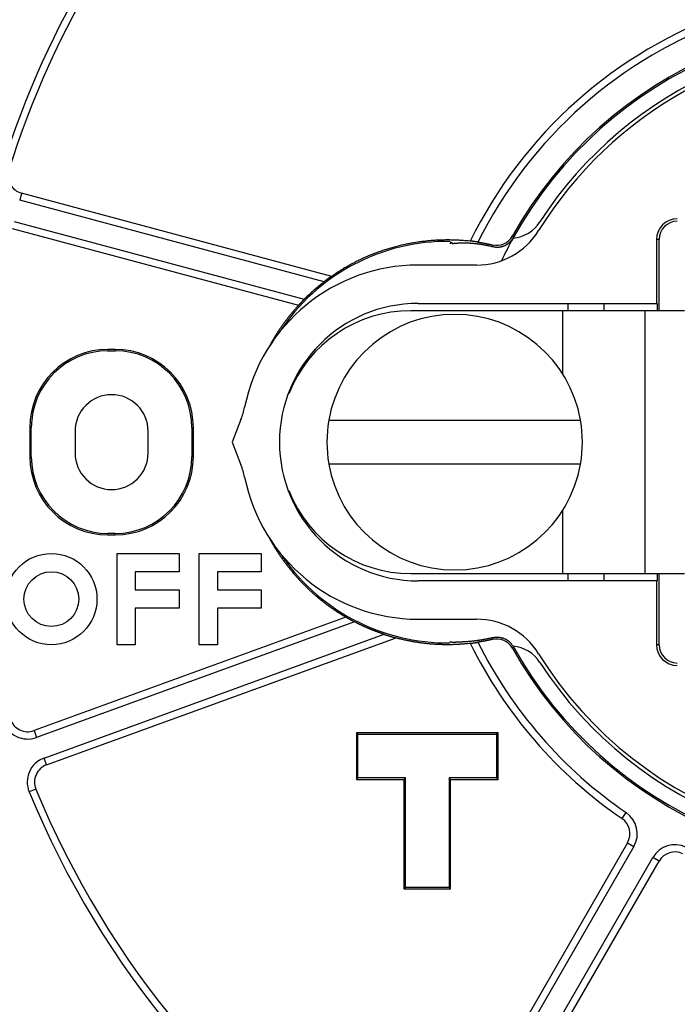
# Model space of a CAD drawing. Extents: x 273 to 1189, y 0 to 688.
# Drawn here: x 714 to 732, y 289 to 316 of the extents above; entities that cross this region are included whole.
import ezdxf

# ---------------------------------------------------------------- set-up
doc = ezdxf.new("R2010")
doc.units = 0
doc.linetypes.add('HIDDENNEW0', pattern=[4.5, 1.5, -1.5, 1.5])
for name, color, linetype in [('5', 7, 'CONTINUOUS'), ('MUOTOVIIVAT', 40, 'HIDDENNEW0'), ('TANGVIIVATNONDEF', 3, 'HIDDENNEW0')]:
    doc.layers.add(name, color=color, linetype=linetype)
doc.styles.get("Standard").update_dxf_attribs({"font": 'monotxt.shx'})
doc.dimstyles.new('DSTYLE1', dxfattribs={"dimtxt": 3, "dimasz": 3, "dimexe": 3, "dimexo": 0, "dimgap": 2, "dimtad": 1, "dimrnd": 0.1, "dimzin": 3, "dimcen": 0.09, "dimazin": 3, "dimtp": 1, "dimtm": 1, "dimtfac": 1, "dimtofl": 0, "dimtmove": 0, "dimatfit": 3})

# ---------------------------------------------------------------- blocks, each defined once
blk = doc.blocks.new('_AH1')
at = {"color": 0, "linetype": 'CONTINUOUS'}
for p, q in [((-1, 0.166667), (0, 0)), ((-1, 0.166667), (-1, -0.166667)), ((0, 0), (-1, -0.166667)), ((0, 0), (-1, 0))]:
    blk.add_line(p, q, dxfattribs=at)
blk = doc.blocks.new('*D3746')
at = {"layer": '5', "color": 1, "linetype": 'CONTINUOUS'}
for p, q in [((949.64553, 314.83882), (949.64553, 123.56668)), ((695.14553, 202.7732), (695.14553, 123.56668)), ((695.14553, 126.56668), (822.39553, 126.56668)), ((949.64553, 126.56668), (822.39553, 126.56668))]:
    blk.add_line(p, q, dxfattribs=at)
at = {"layer": '5', "color": 1, "xscale": 3, "yscale": 3, "zscale": 3, "rotation": 180}
blk.add_blockref('_AH1', (695.14553, 126.56668), dxfattribs=at)
at = {"layer": '5', "color": 1, "xscale": 3, "yscale": 3, "zscale": 3}
blk.add_blockref('_AH1', (949.64553, 126.56668), dxfattribs=at)
at = {"layer": '5', "color": 1, "linetype": 'CONTINUOUS'}
blk.add_text('254,5', height=3, rotation=360, dxfattribs=at).set_placement((814.89553, 128.56768))

msp = doc.modelspace()

# ---------------------------------------------------------------- linework, layer by layer
at = {"layer": 'MUOTOVIIVAT', "color": 40, "linetype": 'CONTINUOUS'}
for p, q in [((722.12654, 309.31516), (713.62945, 311.59192)), ((713.37069, 310.62602), (721.21929, 308.52297)), ((731.0257, 310.32319), (731.0257, 308.57321)), ((731.09553, 308.3732), (731.09554, 310.32319)), ((726.09666, 309.6232), (724.49553, 309.6232)), ((724.49553, 308.5732), (731.02572, 308.5732)), ((728.59551, 308.57321), (728.59553, 308.3732)), ((729.59553, 308.37318), (729.59553, 308.5732)), ((731.02572, 308.5732), (731.04212, 308.5732)), ((731.04214, 308.57321), (731.04212, 308.3732)), ((728.44553, 308.3732), (724.29553, 308.3732)), ((730.7113, 308.3732), (728.44553, 308.3732)), ((728.44557, 308.37318), (728.44553, 306.65668)), ((731.78897, 308.3732), (730.7113, 308.3732)), ((730.7113, 301.17322), (730.7113, 308.37318)), ((716.19554, 307.31336), (715.99551, 307.31336)), ((715.99551, 307.31336), (715.99551, 307.27323)), ((715.99551, 307.27323), (716.19554, 307.27323)), ((716.19554, 307.31336), (716.19554, 307.27323)), ((719.64085, 305.39342), (719.39553, 304.7732)), ((722.04734, 305.3732), (728.94372, 305.3732)), ((713.85542, 305.17319), (713.85542, 304.37321)), ((713.85542, 305.17319), (713.89555, 305.17319)), ((713.89553, 305.17319), (713.89553, 305.1732)), ((713.89555, 304.37321), (713.89555, 305.17319)), ((715.09553, 305.0732), (715.09553, 304.4732)), ((717.09553, 304.4732), (717.09553, 305.0732)), ((718.2955, 305.17319), (718.33571, 305.17319)), ((718.2955, 305.17319), (718.2955, 304.37321)), ((718.29553, 305.1732), (718.29553, 305.17319)), ((718.33571, 304.37321), (718.33571, 305.17319)), ((719.39553, 304.7732), (719.64085, 304.15298)), ((713.89555, 304.37321), (713.85542, 304.37321)), ((713.89553, 304.3732), (713.89553, 304.37321)), ((718.2955, 304.37321), (718.33571, 304.37321)), ((718.29553, 304.37321), (718.29553, 304.3732)), ((728.94372, 304.1732), (722.04734, 304.1732)), ((728.44553, 302.88972), (728.44557, 301.17322)), ((715.99551, 302.23304), (715.99551, 302.27317)), ((716.19554, 302.27317), (715.99551, 302.27317)), ((715.99551, 302.23304), (716.19554, 302.23304)), ((716.19554, 302.23304), (716.19554, 302.27317)), ((716.24553, 301.7232), (717.94553, 301.7232)), ((716.24553, 299.2232), (716.24553, 301.7232)), ((717.94553, 301.7232), (717.94553, 301.2232)), ((718.49553, 301.7232), (720.19553, 301.7232)), ((718.49553, 299.2232), (718.49553, 301.7232)), ((720.19553, 301.7232), (720.19553, 301.2232)), ((716.74553, 301.2232), (716.74553, 300.7232)), ((717.94553, 301.2232), (716.74553, 301.2232)), ((718.99553, 301.2232), (718.99553, 300.7232)), ((720.19553, 301.2232), (718.99553, 301.2232)), ((724.29553, 301.1732), (728.44553, 301.1732)), ((728.44553, 301.1732), (730.7113, 301.1732)), ((728.59553, 301.1732), (728.59551, 300.97319)), ((729.59553, 300.9732), (729.59553, 301.17322)), ((730.7113, 301.1732), (731.78897, 301.1732)), ((731.04212, 301.1732), (731.04214, 300.97319)), ((731.09554, 299.22321), (731.09553, 301.1732)), ((731.02572, 300.9732), (724.49553, 300.9732)), ((731.0257, 300.97319), (731.0257, 299.22321)), ((731.04212, 300.9732), (731.02572, 300.9732)), ((716.74553, 300.7232), (717.94553, 300.7232)), ((717.94553, 300.7232), (717.94553, 300.2232)), ((718.99553, 300.7232), (720.19553, 300.7232)), ((720.19553, 300.7232), (720.19553, 300.2232)), ((716.74553, 300.2232), (716.74553, 299.2232)), ((717.94553, 300.2232), (716.74553, 300.2232)), ((718.99553, 300.2232), (718.99553, 299.2232)), ((720.19553, 300.2232), (718.99553, 300.2232)), ((722.51789, 299.98128), (713.97125, 296.8705)), ((724.49553, 299.9232), (726.09666, 299.9232)), ((714.31329, 295.93084), (723.88856, 299.41598)), ((716.74553, 299.2232), (716.24553, 299.2232)), ((718.99553, 299.2232), (718.49553, 299.2232)), ((722.80536, 296.81332), (722.80536, 295.53309)), ((722.80536, 296.81332), (722.84556, 296.77319)), ((726.68571, 296.81332), (722.80536, 296.81332)), ((722.84553, 296.7732), (722.84556, 296.7732)), ((722.84553, 296.77319), (722.84553, 296.7732)), ((722.84556, 295.57322), (722.84556, 296.77319)), ((722.84556, 296.77319), (726.6455, 296.77319)), ((726.68571, 296.81332), (726.6455, 296.77319)), ((726.6455, 296.7732), (726.64553, 296.7732)), ((726.6455, 296.77319), (726.6455, 295.57322)), ((726.64553, 296.7732), (726.64553, 296.77319)), ((726.68571, 295.53309), (726.68571, 296.81332)), ((722.80536, 295.53309), (722.84556, 295.57322)), ((722.80536, 295.53309), (724.10542, 295.53309)), ((722.84553, 295.5732), (722.84553, 295.57322)), ((722.84556, 295.5732), (722.84553, 295.5732)), ((724.14555, 295.57322), (722.84556, 295.57322)), ((724.10542, 295.53309), (724.14555, 295.57322)), ((724.10542, 295.53309), (724.10542, 292.53305)), ((724.14555, 292.57318), (724.14555, 295.57322)), ((725.38565, 295.53309), (725.34552, 295.57322)), ((726.6455, 295.57322), (725.34552, 295.57322)), ((725.34552, 295.57322), (725.34552, 292.57318)), ((725.38565, 295.53309), (726.68571, 295.53309)), ((725.38565, 292.53305), (725.38565, 295.53309)), ((726.68571, 295.53309), (726.6455, 295.57322)), ((726.64553, 295.5732), (726.6455, 295.5732)), ((726.64553, 295.57322), (726.64553, 295.5732)), ((730.23174, 293.79823), (724.47269, 283.82328)), ((725.33872, 283.32327), (731.09778, 293.29823)), ((724.10542, 292.53305), (724.14555, 292.57318)), ((724.10542, 292.53305), (725.38565, 292.53305)), ((724.14555, 292.5732), (724.14553, 292.5732)), ((725.34552, 292.57318), (724.14555, 292.57318)), ((725.34553, 292.5732), (725.34552, 292.5732)), ((725.34552, 292.57318), (725.38565, 292.53305))]:
    msp.add_line(p, q, dxfattribs=at)
for points in [[(725.92246, 310.27712), (725.86198, 310.28356, 0.00284491), (725.80116, 310.28936, 0.00280203), (725.74, 310.29448, 0.00279413), (725.67851, 310.29894, 0.00282847), (725.61669, 310.3027, 0.00283577), (725.55457, 310.30579, 0.00282729), (725.49214, 310.30817, 0.00281882), (725.42944, 310.30986, 0.00281647), (725.36647, 310.31083, 0.00281165), (725.30324, 310.3111, 0.00281082), (725.23977, 310.31065, 0.00280799), (725.17608, 310.30949, 0.00280974), (725.11217, 310.30759, 0.00280918), (725.04806, 310.30497, 0.00281309), (724.98376, 310.3016, 0.0028146), (724.9193, 310.2975, 0.00282065), (724.85467, 310.29264, 0.00282416), (724.78991, 310.28704, 0.00283222), (724.72501, 310.28067, 0.00283762), (724.66, 310.27356, 0.00284762), (724.59488, 310.26566, 0.00285481), (724.52968, 310.257, 0.00286665), (724.4644, 310.24755, 0.00287556), (724.39906, 310.23734, 0.00288916), (724.33368, 310.22631, 0.00289968), (724.26826, 310.21452, 0.00291494), (724.20283, 310.2019, 0.002927), (724.13739, 310.1885, 0.00294384), (724.07196, 310.17428, 0.00295733), (724.00655, 310.15925, 0.00297565), (723.94118, 310.14339, 0.00299049), (723.87586, 310.12672, 0.00301021), (723.81061, 310.10921, 0.00302628), (723.74543, 310.09088, 0.00304729), (723.68035, 310.07169, 0.00306451), (723.61537, 310.05167, 0.00308675), (723.55052, 310.03079, 0.00310495), (723.4858, 310.00907, 0.00312811), (723.42123, 309.98647, 0.00314742), (723.35682, 309.96302, 0.00317207), (723.29258, 309.93868, 0.00319144), (723.22854, 309.91349, 0.00321511), (723.1647, 309.88739, 0.00323766), (723.10108, 309.86043, 0.00326817), (723.03768, 309.83255, 0.00325858), (722.97455, 309.80383, 0.00321647), (722.9117, 309.77423, 0.0032234), (722.84908, 309.74375, 0.00326799), (722.78668, 309.71234, 0.00315957), (722.72483, 309.68028, 0.00293809), (722.66366, 309.64761, 0.00322658), (722.60192, 309.61351, 0.00382798), (722.53919, 309.57766, 0.0028997), (722.4805, 309.54352, 0.00099847), (722.42761, 309.51226, 0.00407153), (722.3607, 309.47041, 0.00699384), (722.25897, 309.40376, 0.00341667), (722.12654, 309.31516, 0.00180884)], [(725.38403, 310.20774), (725.38444, 310.21231, -0.00284131), (725.38489, 310.21665, -0.00314059), (725.38537, 310.22075, -0.00349741), (725.38587, 310.22463, -0.00389089), (725.38642, 310.22827, -0.00437826), (725.38699, 310.23169, -0.00493607), (725.38759, 310.23487, -0.00563558), (725.38823, 310.23783, -0.00644857), (725.38889, 310.24056, -0.00749036), (725.38959, 310.24306, -0.00873009), (725.39032, 310.24533, -0.01035567), (725.39108, 310.24737, -0.01233727), (725.39187, 310.24918, -0.01499557), (725.39269, 310.25077, -0.0183001), (725.39354, 310.25213, -0.02277679), (725.39442, 310.25327, -0.02829031), (725.39533, 310.25417, -0.0353974), (725.39627, 310.25485, -0.04311553), (725.39724, 310.2553, -0.05065087), (725.39824, 310.25553, -0.05500002), (725.39928, 310.25553, -0.05440797), (725.40034, 310.2553, -0.04919474), (725.40143, 310.25485, -0.0414118), (725.40255, 310.25417, -0.03385303), (725.4037, 310.25327, -0.02694512), (725.40488, 310.25215, -0.02159601), (725.40609, 310.25079, -0.01755929), (725.40733, 310.24922, -0.01467822), (725.4086, 310.24741, -0.01173632), (725.4099, 310.2454, -0.00928675), (725.41121, 310.24318, -0.00872852), (725.41258, 310.24068, -0.00877172), (725.41402, 310.23786, -0.00563814), (725.41538, 310.23507, -0.00178724), (725.41663, 310.23245, -0.00680672), (725.41829, 310.22857, -0.00924191), (725.42094, 310.22196, -0.00373638), (725.42446, 310.21291, -0.00182484)], [(725.42446, 310.21291), (725.4525, 310.21651, -0.00314787), (725.48056, 310.21975, -0.00317531), (725.50864, 310.22262, -0.00315698), (725.53674, 310.22515, -0.00308723), (725.56486, 310.22732, -0.00303586), (725.593, 310.22916, -0.00298901), (725.62115, 310.23066, -0.00294441), (725.64932, 310.23183, -0.00289048), (725.6775, 310.23268, -0.00284296), (725.7057, 310.23321, -0.00278988), (725.7339, 310.23341, -0.00274223), (725.76211, 310.23332, -0.00268831), (725.79033, 310.23292, -0.00264013), (725.81856, 310.23223, -0.00258608), (725.84679, 310.23124, -0.00253776), (725.87502, 310.22997, -0.00248368), (725.90326, 310.22842, -0.00243532), (725.93149, 310.2266, -0.0023813), (725.95972, 310.2245, -0.00233324), (725.98795, 310.22214, -0.00227984), (726.01618, 310.21952, -0.00223162), (726.0444, 310.21666, -0.00217747), (726.07261, 310.21354, -0.00213129), (726.10081, 310.21019, -0.00208157), (726.12901, 310.2066, -0.00203035), (726.15719, 310.20278, -0.00196815), (726.18534, 310.19874, -0.00193617), (726.21351, 310.19448, -0.00191701), (726.2417, 310.18999, -0.00182425), (726.26976, 310.18532, -0.00167171), (726.29764, 310.18049, -0.00177755), (726.32594, 310.17536, -0.00202111), (726.35488, 310.16988, -0.00153016), (726.38203, 310.16463, -0.00060142), (726.40657, 310.15979, -0.00200902), (726.43802, 310.15319, -0.00325713), (726.48638, 310.14255, -0.00157946), (726.54965, 310.12833, -0.00084711)], [(726.13353, 310.25273), (726.12694, 310.25375, -0.00047863), (726.12039, 310.25477, -0.00051945), (726.11389, 310.2558, -0.00049426), (726.10745, 310.25683, -0.00039261), (726.10106, 310.25786, -0.00031808), (726.09474, 310.25888, -0.00024978), (726.08847, 310.25991, -0.00018434), (726.08227, 310.26092, -0.00010321), (726.07613, 310.26193, -0.00003052), (726.07006, 310.26293, 0.00005304), (726.06407, 310.26391, 0.00013032), (726.05815, 310.26487, 0.00022071), (726.0523, 310.26582, 0.00030515), (726.04654, 310.26675, 0.00040327), (726.04086, 310.26765, 0.00049654), (726.03526, 310.26852, 0.00060485), (726.02975, 310.26937, 0.00070921), (726.02433, 310.27019, 0.00082973), (726.019, 310.27097, 0.00094889), (726.01376, 310.27172, 0.00108732), (726.00863, 310.27242, 0.00122215), (726.00359, 310.27309, 0.00137334), (725.99866, 310.27372, 0.00154098), (725.99384, 310.2743, 0.00174936), (725.98912, 310.27483, 0.00189065), (725.98451, 310.27531, 0.00196681), (725.98002, 310.27574, 0.00198805), (725.97565, 310.27613, 0.00191731), (725.97141, 310.27647, 0.00188949), (725.96731, 310.27678, 0.00185987), (725.96334, 310.27704, 0.00185416), (725.95952, 310.27726, 0.0018262), (725.95586, 310.27745, 0.00183132), (725.95235, 310.2776, 0.00182096), (725.949, 310.27772, 0.00184403), (725.94582, 310.27782, 0.0018479), (725.94283, 310.27788, 0.00190585), (725.94, 310.27792, 0.00196564), (725.93737, 310.27793, 0.00204176), (725.93493, 310.27793, 0.00205781), (725.9327, 310.2779, 0.00234706), (725.93066, 310.27786, 0.00293625), (725.92883, 310.27779, 0.00286758), (725.92723, 310.27772, 0.00160081), (725.92588, 310.27765, 0.00458522), (725.92469, 310.27755, 0.0139432), (725.92354, 310.27737, 0.01725144), (725.92246, 310.27712, 0.01736689)], [(726.13353, 310.25273), (726.14367, 310.25119, -0.00046755), (726.15379, 310.24963, -0.00046881), (726.1639, 310.24804, -0.00046901), (726.17401, 310.24645, -0.00046795), (726.1841, 310.24483, -0.00046738), (726.19418, 310.24319, -0.0004669), (726.20425, 310.24154, -0.00046653), (726.21431, 310.23987, -0.00046591), (726.22436, 310.23819, -0.00046549), (726.23439, 310.23648, -0.00046491), (726.24442, 310.23476, -0.0004645), (726.25444, 310.23302, -0.00046392), (726.26444, 310.23126, -0.00046351), (726.27443, 310.22949, -0.00046292), (726.28442, 310.2277, -0.00046252), (726.29439, 310.22589, -0.00046194), (726.30435, 310.22406, -0.00046153), (726.31429, 310.22222, -0.00046093), (726.32423, 310.22036, -0.00046056), (726.33416, 310.21849, -0.00046005), (726.34407, 310.21659, -0.00045955), (726.35398, 310.21468, -0.00045875), (726.36387, 310.21276, -0.00045867), (726.37375, 310.21081, -0.0004589), (726.38362, 310.20885, -0.00045739), (726.39348, 310.20688, -0.00045408), (726.40332, 310.20488, -0.00045755), (726.41316, 310.20287, -0.0004661), (726.423, 310.20084, -0.00045267), (726.4328, 310.1988, -0.00042254), (726.44252, 310.19676, -0.00046535), (726.45239, 310.19467, -0.00055316), (726.46247, 310.19251, -0.00042062), (726.47193, 310.19047, -0.0001466), (726.48048, 310.18862, -0.00059046), (726.49143, 310.18621, -0.00101398), (726.50826, 310.18245, -0.00049686), (726.53028, 310.17749, -0.00026392)], [(726.54965, 310.12833), (726.56943, 310.12412, 0.01059648), (726.58957, 310.12069, 0.01023317), (726.6101, 310.11806, 0.01012496), (726.63096, 310.11625, 0.01041429), (726.65209, 310.11532, 0.0105522), (726.67344, 310.11528, 0.01063534), (726.69496, 310.11618, 0.01069015), (726.71658, 310.118, 0.01080341), (726.73826, 310.1208, 0.01086405), (726.75992, 310.12455, 0.01094135), (726.78149, 310.12929, 0.01097949), (726.80292, 310.13499, 0.01102944), (726.82414, 310.14167, 0.01106105), (726.84508, 310.14929, 0.01110431), (726.86568, 310.15786, 0.01109004), (726.88589, 310.16732, 0.01103373), (726.90561, 310.17767, 0.01110444), (726.92484, 310.18887, 0.01126751), (726.94351, 310.20092, 0.01097206), (726.96152, 310.21364, 0.01029408), (726.97879, 310.22699, 0.01115955), (726.99554, 310.24127, 0.01297431), (727.01178, 310.25658, 0.01010002), (727.02659, 310.27134, 0.00412326), (727.03962, 310.285, 0.01352637), (727.05448, 310.3034, 0.0228467), (727.07494, 310.3327, 0.01153323), (727.10028, 310.37166, 0.00626363)], [(721.37387, 308.68859), (721.38661, 308.70127, -0.00079652), (721.39938, 308.71391, -0.00079605), (721.41221, 308.72651, -0.00079573), (721.42507, 308.73908, -0.00079567), (721.43798, 308.75161, -0.00079553), (721.45093, 308.76409, -0.0007954), (721.46393, 308.77655, -0.00079525), (721.47697, 308.78896, -0.00079519), (721.49005, 308.80133, -0.00079508), (721.50317, 308.81367, -0.00079504), (721.51634, 308.82596, -0.00079497), (721.52954, 308.83822, -0.00079496), (721.54279, 308.85043, -0.00079492), (721.55608, 308.86261, -0.00079494), (721.56942, 308.87474, -0.00079494), (721.58279, 308.88684, -0.00079501), (721.59621, 308.89889, -0.00079502), (721.60966, 308.91091, -0.00079508), (721.62316, 308.92288, -0.00079518), (721.6367, 308.93482, -0.00079543), (721.65028, 308.94671, -0.00079535), (721.6639, 308.95856, -0.0007951), (721.67756, 308.97037, -0.00079579), (721.69126, 308.98213, -0.00079741), (721.705, 308.99386, -0.00079557), (721.71878, 309.00554, -0.00079092), (721.73259, 309.01718, -0.00079798), (721.74646, 309.02878, -0.00081448), (721.76038, 309.04036, -0.00079147), (721.77429, 309.05185, -0.00073915), (721.78815, 309.06323, -0.00081627), (721.80228, 309.07475, -0.00097376), (721.81679, 309.08648, -0.00073898), (721.83043, 309.09747, -0.0002528), (721.84278, 309.10739, -0.00104367), (721.85873, 309.12002, -0.00179746), (721.8834, 309.13935, -0.00087867), (721.91578, 309.16459, -0.0004654)], [(722.12654, 309.31516), (722.1262, 309.31509, 0.10507011), (722.12556, 309.31484, 0.02476716), (722.12459, 309.31438, 0.0103016), (722.12333, 309.31373, 0.0058978), (722.12178, 309.31289, 0.00388061), (722.11996, 309.31188, 0.00286156), (722.11786, 309.31069, 0.0022301), (722.11553, 309.30934, 0.00186863), (722.11294, 309.30781, 0.00160607), (722.11013, 309.30614, 0.00144744), (722.10711, 309.30431, 0.00132027), (722.10388, 309.30233, 0.00124917), (722.10045, 309.30021, 0.00118598), (722.09685, 309.29796, 0.00115875), (722.09308, 309.29558, 0.00113068), (722.08915, 309.29308, 0.00112972), (722.08508, 309.29045, 0.00112389), (722.08087, 309.28772, 0.00114045), (722.07654, 309.28487, 0.00115135), (722.07211, 309.28193, 0.00118329), (722.06758, 309.27889, 0.00120591), (722.06296, 309.27575, 0.00124519), (722.05827, 309.27254, 0.00128714), (722.05351, 309.26924, 0.00135922), (722.04871, 309.26587, 0.00137885), (722.04387, 309.26244, 0.00136365), (722.03899, 309.25893, 0.00129965), (722.03407, 309.25537, 0.00117949), (722.02912, 309.25174, 0.00108212), (722.02413, 309.24805, 0.00099107), (722.0191, 309.2443, 0.00090763), (722.01403, 309.2405, 0.0008172), (722.00892, 309.23664, 0.0007381), (722.00377, 309.23273, 0.000655), (721.99858, 309.22877, 0.00058105), (721.99336, 309.22476, 0.00050212), (721.98809, 309.22071, 0.00043373), (721.98278, 309.2166, 0.00035885), (721.97742, 309.21245, 0.00029385), (721.97204, 309.20828, 0.00022998), (721.96665, 309.20409, 0.00016223), (721.96113, 309.19979, 0.00006327), (721.95543, 309.19535, 0.00004385), (721.95005, 309.19116, 0.00011578), (721.94517, 309.18736, -0.00013347), (721.9388, 309.18241, -0.00047819), (721.92887, 309.17472, -0.00024383), (721.91578, 309.16459, -0.00011433)], [(721.37387, 308.68859), (721.369, 308.6837, 0.00124754), (721.36419, 308.67882, 0.0013047), (721.35944, 308.67395, 0.00128296), (721.35475, 308.66909, 0.00117031), (721.35011, 308.66424, 0.00109174), (721.34553, 308.65942, 0.00102137), (721.34101, 308.65462, 0.00095609), (721.33654, 308.64984, 0.00087326), (721.33214, 308.64509, 0.00080248), (721.32779, 308.64038, 0.00072013), (721.3235, 308.63571, 0.00064761), (721.31927, 308.63107, 0.00056127), (721.31509, 308.62648, 0.00048481), (721.31097, 308.62193, 0.00039428), (721.30692, 308.61744, 0.0003129), (721.30291, 308.613, 0.00021648), (721.29897, 308.60863, 0.00012877), (721.29509, 308.60431, 0.00002532), (721.29126, 308.60006, -0.00007115), (721.2875, 308.59587, -0.00018562), (721.28379, 308.59177, -0.00029069), (721.28014, 308.58773, -0.00041099), (721.27655, 308.58378, -0.00053758), (721.27301, 308.57991, -0.00069866), (721.26954, 308.57613, -0.00079659), (721.26612, 308.57243, -0.00084257), (721.26277, 308.56884, -0.00083648), (721.2595, 308.56534, -0.00075844), (721.2563, 308.56195, -0.00070598), (721.25319, 308.55866, -0.00065256), (721.25017, 308.5555, -0.00060718), (721.24724, 308.55244, -0.00054291), (721.24443, 308.54952, -0.00048923), (721.24173, 308.54671, -0.00041737), (721.23915, 308.54404, -0.00035462), (721.23669, 308.54151, -0.00027068), (721.23437, 308.53912, -0.00018223), (721.23218, 308.53687, -0.00005107), (721.23014, 308.53478, 0.00005427), (721.22826, 308.53284, 0.00015781), (721.22653, 308.53106, 0.00044494), (721.22497, 308.52944, 0.00106744), (721.22358, 308.52799, 0.00108302), (721.22238, 308.52672, 0.00003128), (721.22137, 308.52565, 0.00284947), (721.22053, 308.52471, 0.01301461), (721.21984, 308.52381, 0.01918348), (721.21929, 308.52297, 0.02195518)], [(721.21929, 308.52297), (721.2002, 308.50218, 0.00125951), (721.18122, 308.48131, 0.00126084), (721.16236, 308.46035, 0.00126208), (721.14361, 308.43931, 0.0012633), (721.12498, 308.41818, 0.00126468), (721.10647, 308.39696, 0.00126608), (721.08808, 308.37567, 0.00126759), (721.0698, 308.35429, 0.00126914), (721.05165, 308.33283, 0.0012708), (721.03361, 308.3113, 0.0012725), (721.0157, 308.28968, 0.0012743), (720.99791, 308.26798, 0.00127617), (720.98024, 308.24621, 0.00127809), (720.96269, 308.22436, 0.00128003), (720.94527, 308.20243, 0.00128221), (720.92797, 308.18043, 0.00128462), (720.91079, 308.15835, 0.00128455), (720.89374, 308.1362, 0.00128141), (720.87682, 308.11397, 0.00127866), (720.86002, 308.09167, 0.00127502), (720.84335, 308.06931, 0.00127218), (720.8268, 308.04687, 0.00126883), (720.81038, 308.02436, 0.00126616), (720.79409, 308.00179, 0.0012629), (720.77792, 307.97915, 0.00126036), (720.76188, 307.95645, 0.00125727), (720.74596, 307.93368, 0.00125484), (720.73017, 307.91086, 0.00125182), (720.71451, 307.88796, 0.00124961), (720.69898, 307.86501, 0.00124696), (720.68357, 307.842, 0.00124457), (720.66829, 307.81893, 0.00124128), (720.65315, 307.79581, 0.00124013), (720.63812, 307.77263, 0.00123975), (720.62323, 307.74939, 0.00123488), (720.60846, 307.7261, 0.00122515), (720.59383, 307.70277, 0.00123381), (720.57931, 307.67936, 0.00125605), (720.56491, 307.65587, 0.00121948), (720.55068, 307.63243, 0.00113803), (720.53666, 307.60908, 0.00125256), (720.52256, 307.5853, 0.00148793), (720.50829, 307.56091, 0.00113184), (720.49496, 307.53799, 0.0003956), (720.48298, 307.51724, 0.00158739), (720.46788, 307.4905, 0.00272606), (720.44501, 307.44921, 0.00133676), (720.41528, 307.39505, 0.0007104)], [(720.40562, 302.16646), (720.4292, 302.12284, 0.00226197), (720.45322, 302.07936, 0.00225112), (720.47769, 302.03601, 0.00224487), (720.50259, 301.99281, 0.00224576), (720.52793, 301.94975, 0.00224458), (720.55369, 301.90685, 0.00224352), (720.5799, 301.86411, 0.00224219), (720.60652, 301.82153, 0.00224295), (720.63358, 301.77913, 0.00224287), (720.66106, 301.73691, 0.00224439), (720.68897, 301.69487, 0.00224514), (720.71729, 301.65302, 0.00224768), (720.74603, 301.61138, 0.00224936), (720.77519, 301.56993, 0.00225282), (720.80476, 301.5287, 0.00225537), (720.83475, 301.48768, 0.00225975), (720.86515, 301.44688, 0.00226316), (720.89595, 301.40632, 0.00226845), (720.92716, 301.36599, 0.00227268), (720.95877, 301.32589, 0.00227878), (720.99079, 301.28605, 0.00228391), (721.02321, 301.24646, 0.00229112), (721.05603, 301.20713, 0.00229671), (721.08924, 301.16806, 0.00230375), (721.12285, 301.12927, 0.00230549), (721.15684, 301.09075, 0.00230395), (721.19122, 301.05251, 0.00230257), (721.22598, 301.01456, 0.00230243), (721.26113, 300.97691, 0.00230205), (721.29665, 300.93954, 0.00230267), (721.33254, 300.90249, 0.00230309), (721.3688, 300.86573, 0.00230462), (721.40543, 300.8293, 0.00230587), (721.44241, 300.79317, 0.00230825), (721.47976, 300.75737, 0.00231032), (721.51746, 300.7219, 0.00231359), (721.55551, 300.68676, 0.00231641), (721.5939, 300.65195, 0.00232041), (721.63264, 300.61749, 0.00232418), (721.67172, 300.58337, 0.00232945), (721.71114, 300.54962, 0.00233338), (721.75088, 300.51621, 0.00233792), (721.79096, 300.48317, 0.00234477), (721.83136, 300.45049, 0.00235556), (721.87209, 300.41819, 0.00235557), (721.91312, 300.38627, 0.00234841), (721.95446, 300.35474, 0.00237552), (721.99614, 300.32357, 0.00243196), (722.03821, 300.29276, 0.00236378), (722.08039, 300.26245, 0.00220155), (722.1226, 300.2327, 0.00241557), (722.1658, 300.20292, 0.00285867), (722.21034, 300.17293, 0.00216965), (722.25232, 300.14501, 0.00075964), (722.29041, 300.11997, 0.00303179), (722.33989, 300.08875, 0.00518899), (722.41678, 300.0419, 0.00253854), (722.51789, 299.98128, 0.00134748)], [(722.51789, 299.98128), (722.51792, 299.98112, 0.52710371), (722.5183, 299.98079, 0.0504264), (722.51904, 299.98027, 0.01507107), (722.52012, 299.97958, 0.00696756), (722.52153, 299.97873, 0.00390673), (722.52324, 299.97771, 0.00249045), (722.52526, 299.97654, 0.00167234), (722.52756, 299.97522, 0.00115915), (722.53014, 299.97375, 0.00082274), (722.53298, 299.97215, 0.00058147), (722.53607, 299.97042, 0.00040975), (722.53939, 299.96856, 0.00027063), (722.54294, 299.96657, 0.00016776), (722.54669, 299.96448, 0.00007614), (722.55065, 299.96227, 0.00000653), (722.55478, 299.95996, -0.00006122), (722.55909, 299.95755, -0.00011357), (722.56356, 299.95505, -0.00016836), (722.56818, 299.95247, -0.00021223), (722.57293, 299.9498, -0.00026174), (722.5778, 299.94706, -0.00029999), (722.58277, 299.94425, -0.00034263), (722.58785, 299.94137, -0.00038569), (722.593, 299.93844, -0.00044525), (722.59822, 299.93545, -0.00046106), (722.60351, 299.93242, -0.00044307), (722.60885, 299.92935, -0.00038646), (722.61424, 299.92623, -0.00028078), (722.61969, 299.92307, -0.00019685), (722.6252, 299.91988, -0.00011454), (722.63076, 299.91665, -0.0000418), (722.63637, 299.91339, 0.00003952), (722.64205, 299.9101, 0.00010978), (722.64778, 299.90678, 0.0001875), (722.65356, 299.90344, 0.00025113), (722.6594, 299.90007, 0.00031894), (722.66529, 299.89669, 0.0003882), (722.67125, 299.89328, 0.00047604), (722.67727, 299.88985, 0.00051024), (722.68332, 299.88642, 0.00051518), (722.68938, 299.883, 0.00066051), (722.69561, 299.87951, 0.00092019), (722.70205, 299.87594, 0.00069065), (722.70813, 299.87258, 0.00011844), (722.71365, 299.86953, 0.00118244), (722.72087, 299.86563, 0.00227896), (722.73215, 299.85963, 0.00110813), (722.74701, 299.85178, 0.00056558)], [(723.56019, 299.50929), (723.54365, 299.51476, -0.00078836), (723.52712, 299.52029, -0.00078636), (723.5106, 299.52588, -0.00078683), (723.49409, 299.53152, -0.00079011), (723.47759, 299.53721, -0.00079227), (723.4611, 299.54297, -0.00079413), (723.44462, 299.54877, -0.00079577), (723.42815, 299.55464, -0.0007979), (723.41168, 299.56056, -0.00079957), (723.39523, 299.56653, -0.00080152), (723.37879, 299.57257, -0.0008031), (723.36235, 299.57866, -0.00080507), (723.34592, 299.5848, -0.00080649), (723.32951, 299.59101, -0.0008081), (723.3131, 299.59727, -0.00080809), (723.2967, 299.60359, -0.00080689), (723.28031, 299.60997, -0.00080575), (723.26393, 299.6164, -0.00080475), (723.24756, 299.6229, -0.00080372), (723.2312, 299.62944, -0.00080275), (723.21485, 299.63605, -0.00080178), (723.19852, 299.64271, -0.00080089), (723.18219, 299.64943, -0.00079999), (723.16588, 299.65621, -0.00079916), (723.14958, 299.66304, -0.00079832), (723.13329, 299.66993, -0.00079758), (723.11701, 299.67687, -0.00079679), (723.10075, 299.68387, -0.00079607), (723.0845, 299.69093, -0.0007954), (723.06827, 299.69804, -0.00079489), (723.05205, 299.70521, -0.00079409), (723.03584, 299.71243, -0.00079312), (723.01965, 299.71971, -0.0007931), (723.00348, 299.72704, -0.00079403), (722.98732, 299.73443, -0.00079153), (722.97117, 299.74187, -0.00078627), (722.95505, 299.74937, -0.00079264), (722.93893, 299.75693, -0.00080836), (722.92281, 299.76455, -0.00078494), (722.90676, 299.7722, -0.00073257), (722.89083, 299.77985, -0.00080838), (722.87466, 299.78768, -0.0009635), (722.85814, 299.79577, -0.00073074), (722.84263, 299.80339, -0.00025011), (722.82863, 299.8103, -0.00103102), (722.81068, 299.8193, -0.00177354), (722.7831, 299.83333, -0.00086627), (722.74701, 299.85178, -0.00045869)], [(723.56019, 299.50929), (723.56594, 299.5074, 0.00032771), (723.57169, 299.50553, 0.00032994), (723.57743, 299.50367, 0.00033013), (723.58316, 299.50182, 0.0003277), (723.58889, 299.49998, 0.00032602), (723.59461, 299.49815, 0.0003244), (723.60033, 299.49633, 0.00032282), (723.60604, 299.49452, 0.0003206), (723.61175, 299.49271, 0.00031855), (723.61746, 299.49092, 0.00031598), (723.62317, 299.48913, 0.0003138), (723.62888, 299.48736, 0.00031133), (723.63459, 299.48559, 0.00030825), (723.6403, 299.48382, 0.00030379), (723.64601, 299.48207, 0.00029097), (723.65172, 299.48032, 0.00026691), (723.65743, 299.47858, 0.0002463), (723.66313, 299.47684, 0.00022364), (723.66882, 299.47512, 0.00020377), (723.67451, 299.4734, 0.00018128), (723.68017, 299.47169, 0.00016159), (723.68582, 299.46999, 0.00013928), (723.69145, 299.4683, 0.00011963), (723.69705, 299.46662, 0.00009721), (723.70263, 299.46495, 0.0000773), (723.70818, 299.46329, 0.00005447), (723.7137, 299.46164, 0.00003414), (723.71918, 299.46, 0.00001087), (723.72462, 299.45838, -0.00001049), (723.73003, 299.45676, -0.0000355), (723.73539, 299.45516, -0.00005691), (723.7407, 299.45356, -0.00007997), (723.74597, 299.45199, -0.00010702), (723.75118, 299.45042, -0.00014478), (723.75634, 299.44887, -0.00015115), (723.76144, 299.44733, -0.00012523), (723.76649, 299.4458, -0.00006964), (723.77147, 299.4443, 0.00003251), (723.7764, 299.44281, 0.00011997), (723.78128, 299.44134, 0.0002143), (723.78609, 299.43989, 0.00030344), (723.79086, 299.43847, 0.00040832), (723.79556, 299.43708, 0.00050595), (723.80021, 299.43571, 0.00061761), (723.80481, 299.43437, 0.000723), (723.80935, 299.43307, 0.00084346), (723.81384, 299.43179, 0.00095805), (723.81827, 299.43055, 0.00108822), (723.82265, 299.42935, 0.00121266), (723.82698, 299.42819, 0.00135283), (723.83125, 299.42707, 0.00148948), (723.83547, 299.42599, 0.00164425), (723.83964, 299.42495, 0.00178981), (723.84375, 299.42396, 0.00194732), (723.84781, 299.42302, 0.00212059), (723.85183, 299.42212, 0.00233157), (723.85579, 299.42128, 0.00236992), (723.85967, 299.42049, 0.00224604), (723.86346, 299.41976, 0.00212068), (723.8671, 299.41908, 0.00192326), (723.87057, 299.41847, 0.00193022), (723.87385, 299.41791, 0.00208526), (723.87689, 299.41742, 0.00189707), (723.87963, 299.417, 0.00115401), (723.882, 299.41665, 0.00247859), (723.88419, 299.41636, 0.00636082), (723.88639, 299.41614, 0.00727957), (723.88856, 299.41598, 0.00686769)], [(723.88856, 299.41598), (723.92329, 299.407, 0.00155343), (723.95806, 299.39823, 0.00155557), (723.99288, 299.38969, 0.00155486), (724.02775, 299.38136, 0.00155136), (724.06266, 299.37325, 0.00154958), (724.0976, 299.36536, 0.00154915), (724.13257, 299.3577, 0.00154953), (724.16755, 299.35026, 0.00155009), (724.20256, 299.34304, 0.00155172), (724.23757, 299.33605, 0.00155392), (724.27258, 299.32929, 0.00155709), (724.30759, 299.32275, 0.00156076), (724.34259, 299.31645, 0.00156541), (724.37756, 299.31037, 0.00157065), (724.41252, 299.30453, 0.00157683), (724.44744, 299.29892, 0.00158365), (724.48232, 299.29355, 0.00159141), (724.51716, 299.2884, 0.00159985), (724.55195, 299.2835, 0.00160328), (724.58669, 299.27883, 0.00159934), (724.62138, 299.2744, 0.00159677), (724.65601, 299.27019, 0.00159233), (724.69059, 299.26623, 0.00158952), (724.72511, 299.26248, 0.0015851), (724.75958, 299.25897, 0.00158223), (724.79399, 299.25568, 0.00157769), (724.82834, 299.25262, 0.00157472), (724.86263, 299.24978, 0.00157011), (724.89686, 299.24716, 0.00156706), (724.93103, 299.24477, 0.00156238), (724.96514, 299.24259, 0.00155927), (724.99919, 299.24063, 0.00155453), (725.03317, 299.23889, 0.00155134), (725.06708, 299.23736, 0.00154655), (725.10093, 299.23605, 0.00154331), (725.13471, 299.23495, 0.00153849), (725.16843, 299.23406, 0.00153519), (725.20207, 299.23338, 0.00153026), (725.23565, 299.23291, 0.00152701), (725.26915, 299.23264, 0.00152232), (725.30259, 299.23258, 0.00151868), (725.33595, 299.23272, 0.00151303), (725.36923, 299.23306, 0.00151067), (725.40245, 299.23361, 0.00150828), (725.43559, 299.23435, 0.00150134), (725.46865, 299.23529, 0.00148771), (725.50161, 299.23643, 0.00149658), (725.53453, 299.23776, 0.00152064), (725.56742, 299.2393, 0.00147581), (725.6001, 299.24101, 0.00137677), (725.63251, 299.24289, 0.00151082), (725.66535, 299.24501, 0.00178752), (725.69885, 299.24741, 0.00136316), (725.73026, 299.24977, 0.00048688), (725.75862, 299.252, 0.00189838), (725.79483, 299.25527, 0.00324908), (725.85036, 299.26083, 0.00159783), (725.92293, 299.26843, 0.00085204)], [(726.54965, 299.41807), (726.52488, 299.41232, -0.00117755), (726.50008, 299.40669, -0.00117095), (726.47526, 299.40118, -0.00117781), (726.45041, 299.39579, -0.00119998), (726.42554, 299.39052, -0.00121655), (726.40065, 299.38537, -0.00123161), (726.37574, 299.38035, -0.00124592), (726.3508, 299.37545, -0.00126301), (726.32585, 299.37069, -0.00127809), (726.30087, 299.36605, -0.00129488), (726.27588, 299.36154, -0.00130996), (726.25086, 299.35717, -0.00132703), (726.22583, 299.35293, -0.00134231), (726.20078, 299.34883, -0.0013595), (726.17572, 299.34487, -0.00137491), (726.15063, 299.34104, -0.00139227), (726.12554, 299.33736, -0.00140779), (726.10042, 299.33383, -0.00142521), (726.0753, 299.33044, -0.00144095), (726.05016, 299.32719, -0.0014588), (726.025, 299.3241, -0.00147424), (725.99984, 299.32115, -0.00149112), (725.97466, 299.31836, -0.00150813), (725.94947, 299.31572, -0.00152891), (725.92426, 299.31324, -0.00154073), (725.89906, 299.31092, -0.00154841), (725.87385, 299.30876, -0.00157876), (725.84861, 299.30675, -0.00163113), (725.82332, 299.30491, -0.0015982), (725.79812, 299.30323, -0.00150344), (725.77307, 299.30173, -0.0016834), (725.74761, 299.30038, -0.00204186), (725.72155, 299.29921, -0.00155134), (725.69708, 299.29821, -0.00050467), (725.67495, 299.29739, -0.00224239), (725.64653, 299.29673, -0.00393296), (725.60274, 299.29624, -0.00192774), (725.54539, 299.2959, -0.00101758)], [(726.54965, 299.41807), (726.56943, 299.42228, -0.01059648), (726.58957, 299.42571, -0.01023317), (726.6101, 299.42834, -0.01012496), (726.63096, 299.43015, -0.01041429), (726.65209, 299.43108, -0.0105522), (726.67344, 299.43112, -0.01063534), (726.69496, 299.43022, -0.01069015), (726.71658, 299.4284, -0.01080341), (726.73826, 299.4256, -0.01086405), (726.75992, 299.42185, -0.01094135), (726.78149, 299.41711, -0.01097949), (726.80292, 299.41141, -0.01102944), (726.82414, 299.40473, -0.01106105), (726.84508, 299.39711, -0.01110431), (726.86568, 299.38854, -0.01109004), (726.88589, 299.37908, -0.01103373), (726.90561, 299.36873, -0.01110444), (726.92484, 299.35753, -0.01126751), (726.94351, 299.34548, -0.01097206), (726.96152, 299.33276, -0.01029408), (726.97879, 299.31941, -0.01115955), (726.99554, 299.30513, -0.01297431), (727.01178, 299.28982, -0.01010002), (727.02659, 299.27506, -0.00412326), (727.03962, 299.2614, -0.01352637), (727.05448, 299.243, -0.0228467), (727.07494, 299.2137, -0.01153323), (727.10028, 299.17474, -0.00626363)], [(725.54539, 299.2959), (725.54123, 299.29442, -0.00405572), (725.53706, 299.293, -0.00404623), (725.53288, 299.29166, -0.00410067), (725.52869, 299.29039, -0.00423134), (725.52449, 299.2892, -0.00433767), (725.52028, 299.28808, -0.00443701), (725.51606, 299.28704, -0.00453458), (725.51183, 299.28609, -0.0046471), (725.5076, 299.28521, -0.00475102), (725.50336, 299.28442, -0.00486405), (725.49912, 299.28372, -0.0049692), (725.49487, 299.2831, -0.00508483), (725.49062, 299.28257, -0.0051911), (725.48637, 299.28213, -0.0053072), (725.48212, 299.28179, -0.00541287), (725.47787, 299.28154, -0.00552821), (725.47362, 299.28138, -0.00563147), (725.46937, 299.28132, -0.00574373), (725.46513, 299.28137, -0.00584317), (725.46089, 299.28151, -0.00595197), (725.45665, 299.28175, -0.00604317), (725.45241, 299.2821, -0.00614034), (725.44819, 299.28255, -0.0062291), (725.44397, 299.28311, -0.00633334), (725.43975, 299.28378, -0.0063882), (725.43555, 299.28456, -0.00642419), (725.43136, 299.28545, -0.00654511), (725.42717, 299.28646, -0.00675762), (725.42299, 299.28758, -0.00659187), (725.41884, 299.28882, -0.00616884), (725.41472, 299.29016, -0.00688853), (725.41056, 299.29165, -0.00832268), (725.40631, 299.29333, -0.00622662), (725.40233, 299.29498, -0.00194421), (725.39874, 299.29653, -0.00896924), (725.39417, 299.2988, -0.01537899), (725.38719, 299.3027, -0.00730196), (725.37808, 299.30802, -0.00378351)], [(725.92293, 299.26843), (725.92311, 299.26832, 0.16064569), (725.92353, 299.26821, 0.0367682), (725.92421, 299.26811, 0.0150159), (725.92513, 299.26801, 0.00875361), (725.92628, 299.26792, 0.00582994), (725.92766, 299.26784, 0.00435909), (725.92926, 299.26777, 0.00344259), (725.93108, 299.26771, 0.00294047), (725.93311, 299.26767, 0.00255912), (725.93534, 299.26765, 0.00233833), (725.93777, 299.26765, 0.00214852), (725.9404, 299.26767, 0.00204885), (725.94321, 299.26771, 0.00194845), (725.94621, 299.26778, 0.00190681), (725.94938, 299.26788, 0.00185381), (725.95272, 299.26801, 0.00184515), (725.95622, 299.26817, 0.00182039), (725.95988, 299.26837, 0.00183149), (725.9637, 299.2686, 0.0018264), (725.96766, 299.26887, 0.00185387), (725.97176, 299.26918, 0.00185926), (725.97599, 299.26953, 0.00188869), (725.98036, 299.26992, 0.00191637), (725.98484, 299.27037, 0.00198701), (725.98944, 299.27086, 0.00196508), (725.99416, 299.2714, 0.00188757), (725.99898, 299.27199, 0.00174553), (726.00391, 299.27262, 0.0015368), (726.00894, 299.2733, 0.00136892), (726.01407, 299.27402, 0.00121745), (726.0193, 299.27478, 0.00108236), (726.02462, 299.27557, 0.00094366), (726.03004, 299.27639, 0.00082444), (726.03554, 299.27725, 0.00070367), (726.04114, 299.27814, 0.00059912), (726.04682, 299.27905, 0.00049143), (726.05257, 299.27998, 0.00039735), (726.05842, 299.28094, 0.0002947), (726.06435, 299.28192, 0.00021518), (726.07033, 299.28291, 0.00014412), (726.07634, 299.28391, 0.000042), (726.08252, 299.28493, -0.0001147), (726.08893, 299.28599, -0.00008918), (726.09499, 299.28699, 0.00009967), (726.10049, 299.2879, -0.00037288), (726.10769, 299.28907, -0.00094745), (726.11894, 299.29086, -0.00047061), (726.13376, 299.2932, -0.00022887)], [(726.53013, 299.36875), (726.52043, 299.36655, -0.00044292), (726.51073, 299.36436, -0.00044173), (726.50101, 299.36219, -0.00044153), (726.49128, 299.36003, -0.00044251), (726.48154, 299.35789, -0.00044303), (726.47179, 299.35576, -0.00044346), (726.46203, 299.35365, -0.00044381), (726.45226, 299.35156, -0.00044438), (726.44247, 299.34948, -0.00044477), (726.43268, 299.34741, -0.00044532), (726.42287, 299.34537, -0.0004457), (726.41305, 299.34334, -0.00044626), (726.40322, 299.34132, -0.00044665), (726.39338, 299.33932, -0.00044721), (726.38353, 299.33734, -0.0004476), (726.37367, 299.33537, -0.00044817), (726.3638, 299.33342, -0.00044856), (726.35391, 299.33149, -0.00044911), (726.34402, 299.32957, -0.00044954), (726.33411, 299.32767, -0.00045017), (726.32419, 299.32579, -0.00045049), (726.31427, 299.32392, -0.00045082), (726.30433, 299.32207, -0.00045156), (726.29438, 299.32024, -0.00045296), (726.28442, 299.31842, -0.00045222), (726.27445, 299.31662, -0.00044999), (726.26447, 299.31483, -0.00045437), (726.25448, 299.31307, -0.00046431), (726.24445, 299.31131, -0.00045134), (726.23446, 299.30958, -0.00042162), (726.22452, 299.30788, -0.00046634), (726.21441, 299.30617, -0.0005574), (726.20404, 299.30444, -0.00042248), (726.19431, 299.30282, -0.00014299), (726.1855, 299.30137, -0.00059864), (726.17417, 299.29955, -0.0010323), (726.15668, 299.29679, -0.00050382), (726.13376, 299.2932, -0.00026642)]]:
    msp.add_lwpolyline(points, format="xyb", dxfattribs=at)
for radius in [1.25, 0.75]:
    msp.add_circle((714.44553, 300.4732), radius, dxfattribs=at)
for centre, radius, start, end in [((737.14553, 304.7732), 25, 107.33925, 162.66075), ((737.14553, 304.7732), 12.5, 109.41173, 153.87611), ((737.14553, 304.7732), 11.54364, 209.28836, 510.71201), ((737.14553, 304.7732), 11.5, 209.13215, 510.86788), ((737.14553, 304.7732), 11.1, 80.254225, 147.04443), ((737.14553, 304.7732), 11, 90, 148.20221), ((737.14553, 304.7732), 11, 211.79779, 450), ((713.75889, 312.07491), 0.5, 162.66075, 255), ((726.99251, 311.35547), 1, 275.82073, 327.04441), ((731.59553, 310.3232), 0.56981, 90.000462, 179.99954), ((731.59553, 310.32319), 0.50001, 90.001114, 179.99889), ((726.09666, 311.6232), 2, 270, 328.20221), ((725.29553, 304.7732), 5.5, 89.165842, 146.84728), ((726.64139, 310.6651), 0.50009, 257.16644, 330.69739), ((737.14553, 304.7732), 11.5, 150.93087, 154.40422), ((724.49553, 304.7732), 4.85, 90, 168.58384), ((724.49553, 304.7732), 3.8, 90, 270), ((724.29553, 304.7732), 3.6, 90, 158.40187), ((725.49553, 304.7732), 3.5, 9.87089, 170.12911), ((715.99553, 305.1732), 2.14015, 90, 180), ((715.99553, 305.1732), 2.1, 90, 180), ((716.19553, 305.1732), 2.14015, 0, 90), ((716.19553, 305.1732), 2.1, 0, 90), ((716.09553, 305.0732), 1, 0, 180), ((717.78105, 306.12905), 2, 338.41907, 348.58383), ((725.49553, 304.7732), 3.5, 170.12911, 189.87089), ((725.49553, 304.7732), 3.5, 350.12911, 369.87089), ((715.99553, 304.3732), 2.14015, 180, 270), ((715.99553, 304.3732), 2.1, 180, 270), ((716.09553, 304.4732), 1, 180, 360), ((716.19553, 304.3732), 2.14015, 270, 360), ((716.19553, 304.3732), 2.1, 270, 360), ((717.78105, 303.41735), 2, 11.416171, 21.580927), ((725.49553, 304.7732), 3.5, 189.87089, 270), ((725.49553, 304.7732), 3.5, 270, 350.12911), ((724.49553, 304.7732), 4.85, 191.41616, 270), ((724.29553, 304.7732), 3.6, 201.59813, 270), ((725.29553, 304.7732), 5.5, 213.15272, 270.8338), ((726.09666, 297.9232), 2, 31.797794, 90), ((737.14553, 304.7732), 12.5, 206.12822, 235.58827), ((726.64142, 298.88123), 0.50009, 29.303002, 102.86021), ((726.99251, 298.19093), 1, 32.955593, 84.179267), ((731.59553, 299.2232), 0.56981, 180.00046, 269.99954), ((731.59553, 299.22321), 0.50001, 180.00111, 269.99889), ((737.14553, 304.7732), 11.1, 212.95557, 285.81534), ((713.80022, 297.34038), 0.5, 197.66075, 290), ((714.48426, 295.461), 0.5, 110, 202.33925), ((737.14553, 304.7732), 25, 202.33925, 237.66075), ((729.79876, 294.04823), 0.5, 330, 415.58827), ((731.53081, 293.04823), 0.5, 64.411726, 150)]:
    msp.add_arc(centre, radius, start, end, dxfattribs=at)
at = {"layer": 'TANGVIIVATNONDEF', "color": 3, "linetype": 'CONTINUOUS'}
for p, q in [((713.62945, 311.59192), (713.57775, 311.39876)), ((721.91578, 309.16459), (713.57775, 311.39876)), ((713.4224, 310.81919), (721.37387, 308.68859)), ((731.09554, 310.32319), (731.0257, 310.32319)), ((722.74701, 299.85178), (714.03963, 296.68258)), ((714.24483, 296.11876), (723.56019, 299.50929)), ((731.09554, 299.22321), (731.0257, 299.22321)), ((713.97125, 296.8705), (714.03963, 296.68258)), ((714.31329, 295.93084), (714.24483, 296.11876)), ((714.0218, 295.27093), (713.83682, 295.19491)), ((730.08133, 294.46076), (730.19439, 294.62576)), ((730.23174, 293.79823), (730.405, 293.69822)), ((730.405, 293.69822), (724.64594, 283.72326)), ((725.16555, 283.42329), (730.9246, 293.39824)), ((731.09778, 293.29823), (730.9246, 293.39824))]:
    msp.add_line(p, q, dxfattribs=at)
for points in [[(726.54965, 310.12833), (726.54917, 310.12956, 0.00000059), (726.54868, 310.13079, 0.00000025), (726.5482, 310.13202, 0.00000059), (726.54772, 310.13325, 0.00000168), (726.54723, 310.13448, 0.00000249), (726.54675, 310.13571, 0.00000323), (726.54627, 310.13694, 0.00000392), (726.54578, 310.13817, 0.00000474), (726.5453, 310.1394, 0.00000546), (726.54481, 310.14063, 0.00000626), (726.54433, 310.14186, 0.00000698), (726.54385, 310.14309, 0.00000779), (726.54336, 310.14432, 0.0000085), (726.54288, 310.14555, 0.00000931), (726.5424, 310.14678, 0.00001002), (726.54191, 310.14801, 0.00001083), (726.54143, 310.14924, 0.00001155), (726.54094, 310.15047, 0.00001235), (726.54046, 310.1517, 0.00001307), (726.53998, 310.15293, 0.00001388), (726.53949, 310.15415, 0.00001459), (726.53901, 310.15538, 0.00001539), (726.53852, 310.15661, 0.00001612), (726.53804, 310.15784, 0.00001697), (726.53755, 310.15907, 0.00001763), (726.53707, 310.1603, 0.00001829), (726.53659, 310.16153, 0.00001921), (726.5361, 310.16276, 0.00002052), (726.53562, 310.16399, 0.00002053), (726.53513, 310.16521, 0.00001967), (726.53465, 310.16643, 0.0000228), (726.53416, 310.16767, 0.00002877), (726.53366, 310.16894, 0.00002188), (726.53319, 310.17013, 0.00000624), (726.53277, 310.1712, 0.00003333), (726.53222, 310.17258, 0.00006068), (726.53138, 310.17471, 0.00002988), (726.53028, 310.17749, 0.00001566)], [(727.07752, 310.42036), (727.07808, 310.41914, 0.00000763), (727.07865, 310.41793, 0.00000796), (727.07922, 310.41671, 0.00000763), (727.07979, 310.41549, 0.00000657), (727.08036, 310.41428, 0.00000578), (727.08093, 310.41306, 0.00000508), (727.08149, 310.41185, 0.00000441), (727.08206, 310.41063, 0.00000361), (727.08263, 310.40942, 0.00000291), (727.0832, 310.4082, 0.00000214), (727.08377, 310.40699, 0.00000145), (727.08434, 310.40577, 0.00000067), (727.08491, 310.40455, -0.00000003), (727.08548, 310.40334, -0.0000008), (727.08605, 310.40212, -0.00000149), (727.08661, 310.4009, -0.00000227), (727.08718, 310.39969, -0.00000296), (727.08775, 310.39847, -0.00000374), (727.08832, 310.39725, -0.00000443), (727.08889, 310.39604, -0.00000521), (727.08946, 310.39482, -0.0000059), (727.09003, 310.3936, -0.00000667), (727.0906, 310.39238, -0.00000736), (727.09117, 310.39117, -0.00000817), (727.09174, 310.38995, -0.00000882), (727.09231, 310.38873, -0.00000951), (727.09288, 310.38751, -0.00001032), (727.09345, 310.38629, -0.00001141), (727.09402, 310.38507, -0.00001165), (727.09459, 310.38386, -0.00001135), (727.09515, 310.38265, -0.00001357), (727.09573, 310.38142, -0.00001771), (727.09631, 310.38016, -0.00001348), (727.09686, 310.37898, -0.0000034), (727.09736, 310.37791, -0.00002137), (727.098, 310.37654, -0.00003995), (727.09899, 310.37443, -0.00001972), (727.10028, 310.37166, -0.00001028)], [(726.53013, 299.36875), (726.53061, 299.36999, -0.00000562), (726.53109, 299.37122, -0.00000476), (726.53158, 299.37245, -0.00000559), (726.53206, 299.37368, -0.00000834), (726.53255, 299.37491, -0.00001037), (726.53303, 299.37614, -0.00001221), (726.53352, 299.37737, -0.00001393), (726.534, 299.3786, -0.000016), (726.53448, 299.37983, -0.0000178), (726.53497, 299.38106, -0.0000198), (726.53545, 299.38229, -0.00002158), (726.53594, 299.38352, -0.0000236), (726.53643, 299.38475, -0.00002538), (726.53691, 299.38599, -0.00002739), (726.5374, 299.38722, -0.00002917), (726.53788, 299.38845, -0.00003117), (726.53837, 299.38968, -0.00003295), (726.53886, 299.39091, -0.00003495), (726.53934, 299.39215, -0.00003672), (726.53983, 299.39338, -0.00003873), (726.54032, 299.39461, -0.00004048), (726.5408, 299.39584, -0.00004245), (726.54129, 299.39707, -0.00004425), (726.54178, 299.39831, -0.00004635), (726.54227, 299.39954, -0.00004796), (726.54276, 299.40077, -0.00004955), (726.54325, 299.40201, -0.00005184), (726.54374, 299.40324, -0.00005514), (726.54423, 299.40448, -0.00005502), (726.54472, 299.40571, -0.00005257), (726.54521, 299.40693, -0.00006068), (726.5457, 299.40818, -0.00007622), (726.54621, 299.40945, -0.00005792), (726.54668, 299.41065, -0.00001672), (726.54712, 299.41173, -0.00008772), (726.54767, 299.41312, -0.00015892), (726.54853, 299.41526, -0.00007812), (726.54965, 299.41807, -0.00004094)], [(727.10028, 299.17474), (727.09971, 299.17352, -0.00004683), (727.09915, 299.17229, -0.00004729), (727.09858, 299.17107, -0.00004689), (727.09801, 299.16984, -0.00004551), (727.09744, 299.16862, -0.0000445), (727.09688, 299.1674, -0.00004358), (727.09631, 299.16618, -0.00004272), (727.09574, 299.16495, -0.00004168), (727.09517, 299.16373, -0.00004078), (727.0946, 299.16251, -0.00003977), (727.09403, 299.16129, -0.00003888), (727.09347, 299.16007, -0.00003786), (727.0929, 299.15885, -0.00003696), (727.09233, 299.15763, -0.00003594), (727.09176, 299.15641, -0.00003503), (727.09119, 299.15519, -0.00003401), (727.09062, 299.15397, -0.00003311), (727.09005, 299.15275, -0.00003208), (727.08948, 299.15153, -0.00003118), (727.08891, 299.15031, -0.00003016), (727.08835, 299.14909, -0.00002924), (727.08778, 299.14788, -0.00002821), (727.08721, 299.14666, -0.00002731), (727.08664, 299.14544, -0.00002631), (727.08607, 299.14422, -0.00002536), (727.0855, 299.143, -0.00002422), (727.08493, 299.14179, -0.00002346), (727.08436, 299.14057, -0.00002276), (727.08379, 299.13935, -0.00002136), (727.08322, 299.13813, -0.00001931), (727.08265, 299.13693, -0.00001992), (727.08208, 299.1357, -0.00002171), (727.08149, 299.13445, -0.00001643), (727.08094, 299.13327, -0.00000728), (727.08044, 299.1322, -0.00002001), (727.0798, 299.13083, -0.00003018), (727.07881, 299.12873, -0.00001449), (727.07752, 299.12597, -0.00000791)]]:
    msp.add_lwpolyline(points, format="xyb", dxfattribs=at)
for centre, radius, start, end in [((737.14553, 304.7732), 25.2, 107.33925, 162.66075), ((737.14553, 304.7732), 25.2, 242.33925, 432.66075), ((737.14553, 304.7732), 12.3, 109.41173, 153.54508), ((737.14553, 304.7732), 12.3, 206.4573, 235.58827), ((713.80022, 297.34038), 0.7, 197.66075, 290), ((714.48426, 295.461), 0.7, 110, 202.33925), ((737.14553, 304.7732), 25.2, 202.33925, 237.66075), ((729.79876, 294.04823), 0.7, 330, 415.58827), ((731.53081, 293.04823), 0.7, 64.411726, 150)]:
    msp.add_arc(centre, radius, start, end, dxfattribs=at)

# ---------------------------------------------------------------- dimensions: what is measured, and where the dimension line sits
at = {"layer": '5', "color": 1, "linetype": 'CONTINUOUS'}
dim = msp.add_linear_dim(base=(695.14553, 126.56668), p1=(949.64553, 314.83882), p2=(695.14553, 202.7732), angle=180, dimstyle='DSTYLE1', override={"dimblk": '_AH1', "dimsah": 0}, dxfattribs=at)
dim.commit()
dim.dimension.update_dxf_attribs({"geometry": '*D3746', "text_midpoint": (822.39553, 130.06768), "dimtype": 128})

doc.saveas('drawing.dxf')
